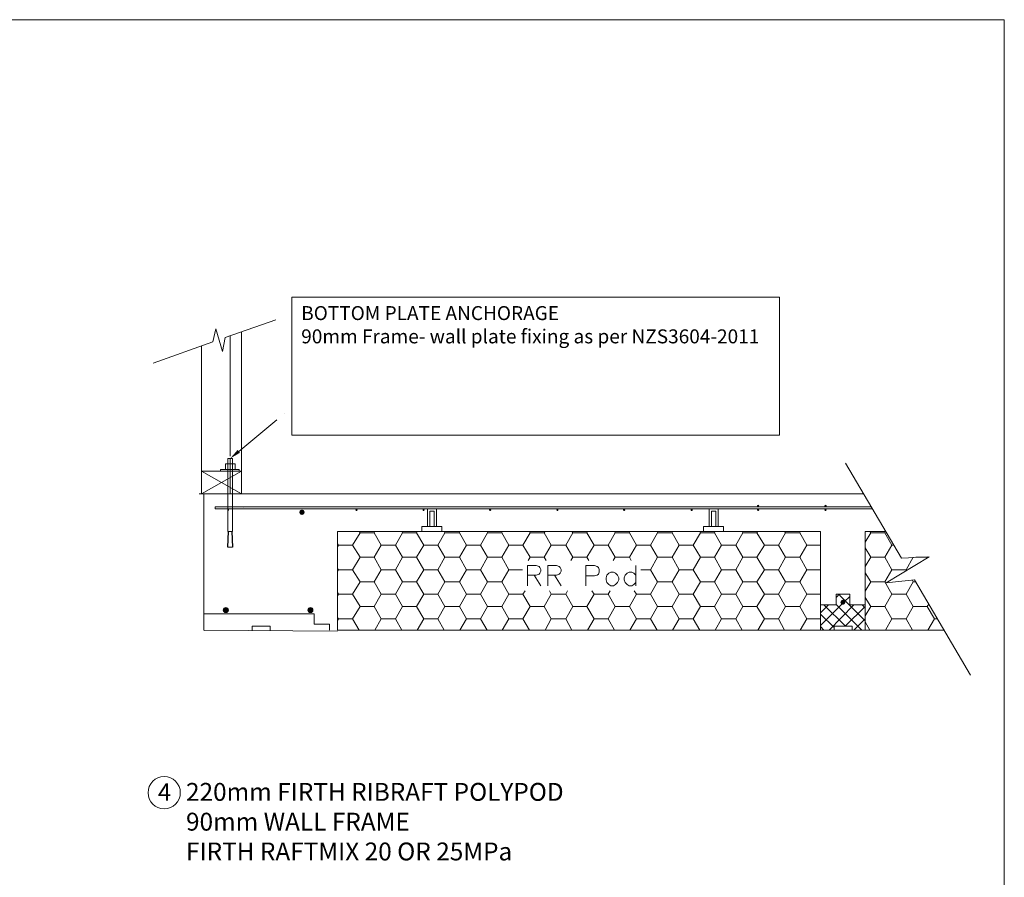
# Model space of a CAD drawing. Units: millimetres. Extents: x 145818 to 276650, y 733 to 45913.
# Drawn here: x 181169 to 191742, y 22237 to 31448 of the extents above; entities that cross this region are included whole.
import ezdxf

# ---------------------------------------------------------------- set-up
doc = ezdxf.new("R2010")
doc.units = ezdxf.units.MM
for name, color, linetype in [('C', 7, 'Continuous'), ('PDF_0', 7, 'Continuous'), ('PDF_B', 7, 'Continuous'), ('PDF_Text', 7, 'Continuous')]:
    doc.layers.add(name, color=color, linetype=linetype)
doc.styles.get("Standard").update_dxf_attribs({"font": 'arial.ttf'})

msp = doc.modelspace()

# ---------------------------------------------------------------- linework, layer by layer
at = {"lineweight": 13}
for p, q in [((184092.158, 28468.747), (184092.158, 26987.054)), ((189327.852, 28468.747), (184092.158, 28468.747)), ((189327.852, 26987.054), (189327.852, 28468.747)), ((184092.158, 26987.054), (189327.852, 26987.054)), ((183333.874, 26618.806), (183325.529, 26618.806)), ((184581.125, 24879.099), (183145.03, 24891.936))]:
    msp.add_line(p, q, dxfattribs=at)
at = {"linetype": 'ByBlock', "lineweight": 13}
msp.add_line((184014.633, 27220.671), (184016.356, 27220.671), dxfattribs=at)
msp.add_lwpolyline([(183521.924, 26812.008), (183931.108, 27151.394)], dxfattribs=at)
at = {"lineweight": 13}
msp.add_circle((182720.652, 23145.648), 173.514, dxfattribs=at)
msp.add_solid([(183534.654, 26796.66), (183429.834, 26735.627), (183509.194, 26827.357)], dxfattribs=at)
at = {"layer": 'C', "lineweight": 13}
for p, q in [((145818.06, 31448.366), (191742.128, 31448.366)), ((191742.128, 31448.366), (191742.128, 733.14))]:
    msp.add_line(p, q, dxfattribs=at)
at = {"layer": 'PDF_0', "lineweight": 13}
for p, q in [((183550.828, 28095.184), (183550.828, 26355.957)), ((183121.092, 26355.957), (183121.092, 27941.391)), ((183550.828, 26355.957), (183121.092, 26597.945)), ((183121.092, 26597.945), (183550.828, 26597.945)), ((183550.828, 26597.945), (183121.092, 26355.957)), ((190206.732, 26355.957), (183097.153, 26355.957)), ((190230.67, 26355.957), (183121.092, 26355.957)), ((184581.125, 24891.936), (184581.125, 25950.214)), ((184581.125, 25950.214), (184581.125, 24891.936)), ((184581.125, 24891.936), (189767.944, 24891.936)), ((189767.944, 24891.936), (190215.516, 24891.936))]:
    msp.add_line(p, q, dxfattribs=at)
for points in [[(182603.74, 27757.814), (183242.085, 27987.285), (183275.463, 28129.14), (183346.39, 27882.98), (183375.595, 28033.179), (183917.981, 28225.1)], [(183429.834, 26760.66), (183429.834, 28052.371)], [(183550.828, 26618.806), (183550.828, 28095.184)], [(183484.072, 26618.806), (183484.072, 26677.216), (183379.768, 26677.216), (183379.768, 26618.806)], [(183454.867, 26355.957), (183454.867, 26735.627), (183404.801, 26735.627), (183404.801, 26355.957)], [(190035.65, 26686.408), (190637.991, 25665.776), (190934.978, 25678.325), (190474.857, 25398.069), (190776.027, 25431.532), (191378.367, 24406.717)], [(183325.529, 26597.945), (183325.529, 26618.806)], [(183525.794, 26597.945), (183525.794, 26618.806), (183333.874, 26618.806)], [(190325.276, 26195.653), (183267.688, 26195.653), (183267.688, 26216.568), (190312.933, 26216.568)], [(183568.858, 26205.372), (183568.858, 26205.372)], [(185547.379, 26216.568), (185643.586, 26216.568)], [(185547.379, 26003.239), (185547.379, 26195.653)], [(185618.488, 26003.239), (185618.488, 26170.556), (185572.476, 26170.556), (185572.476, 26003.239)], [(185643.586, 26003.239), (185643.586, 26195.653)], [(188571.629, 26216.568), (188667.836, 26216.568)], [(188571.629, 26003.239), (188571.629, 26195.653)], [(188596.726, 26003.239), (188596.726, 26170.556), (188642.739, 26170.556), (188642.739, 26003.239)], [(188667.836, 26003.239), (188667.836, 26195.653)], [(185488.818, 25950.214), (185488.818, 26003.239), (185702.147, 26003.239), (185702.147, 25950.214)], [(188513.068, 25950.214), (188513.068, 26003.239), (188726.397, 26003.239), (188726.397, 25950.214)], [(189767.944, 24891.936), (189767.944, 25950.214)], [(190081.663, 24891.936), (190248.979, 24891.936), (190248.979, 25950.214), (190470.674, 25950.214)], [(186622.389, 25368.789), (186622.389, 25586.3), (186714.413, 25586.3), (186747.876, 25573.752), (186756.242, 25565.386), (186764.608, 25544.471), (186764.608, 25523.557), (186756.242, 25502.642), (186747.876, 25494.276), (186714.413, 25481.727), (186622.389, 25481.727)], [(186693.498, 25481.727), (186764.608, 25368.789)], [(186839.901, 25368.789), (186839.901, 25586.3), (186931.925, 25586.3), (186961.205, 25573.752), (186973.754, 25565.386), (186982.12, 25544.471), (186982.12, 25523.557), (186973.754, 25502.642), (186961.205, 25494.276), (186931.925, 25481.727), (186839.901, 25481.727)], [(186911.01, 25481.727), (186982.12, 25368.789)], [(187249.827, 25368.789), (187249.827, 25586.3), (187341.851, 25586.3), (187371.131, 25573.752), (187383.68, 25565.386), (187392.046, 25544.471), (187392.046, 25515.191), (187383.68, 25494.276), (187371.131, 25481.727), (187341.851, 25473.362), (187249.827, 25473.362)], [(187785.24, 25481.727), (187764.326, 25502.642), (187743.411, 25515.191), (187714.131, 25515.191), (187693.216, 25502.642), (187672.301, 25481.727), (187659.753, 25452.447), (187659.753, 25431.532), (187672.301, 25402.252), (187693.216, 25381.337), (187714.131, 25368.789), (187743.411, 25368.789), (187764.326, 25381.337), (187785.24, 25402.252)], [(187785.24, 25586.3), (187785.24, 25368.789)], [(189767.944, 25163.826), (189935.26, 25163.826), (189935.26, 25276.764), (190081.663, 25276.764), (190081.663, 25163.826), (190248.979, 25163.826)], [(189935.26, 25243.301), (189947.809, 25251.667), (189968.724, 25276.764)], [(190248.979, 24992.326), (190044.016, 25197.289), (189985.455, 25251.667), (189964.541, 25276.764)], [(189767.944, 24942.131), (190006.37, 25176.374)], [(189767.944, 25075.984), (189855.785, 25163.826)], [(190035.65, 24933.765), (189805.59, 25163.826)], [(189859.968, 24891.936), (190127.675, 25163.826)], [(190211.333, 24891.936), (189935.26, 25168.009)], [(190023.102, 25193.106), (190023.102, 25197.289), (190081.663, 25251.667)], [(190248.979, 25126.179), (190215.516, 25163.826)], [(183376.444, 25080.167), (183376.444, 25080.167)], [(189914.346, 24921.216), (189767.944, 25063.436)], [(190031.468, 24933.765), (190248.979, 25147.094)], [(184330.149, 25029.972), (184330.149, 25029.972)], [(184593.673, 25013.241), (184593.673, 25013.241)], [(190127.675, 24891.936), (190248.979, 25013.241)], [(183154.749, 24883.57), (183154.749, 24883.57)], [(183857.48, 24891.936), (183857.48, 24933.765), (183665.065, 24933.765), (183665.065, 24891.936)], [(189805.59, 24891.936), (189767.944, 24929.582)], [(189889.248, 24891.936), (189801.407, 24891.936)], [(189914.346, 24891.936), (189914.346, 24933.765), (190106.76, 24933.765), (190106.76, 24891.936)], [(190248.979, 24891.936), (191093.929, 24891.936)]]:
    msp.add_lwpolyline(points, dxfattribs=at)
at = {"layer": 'PDF_0', "color": 7, "lineweight": 13, "true_color": 0xf9f9f9}
for points in [[(183429.834, 26355.957), (183429.834, 26735.627)], [(183146.383, 24891.936), (183146.383, 25067.618), (184330.149, 25067.618), (184330.149, 24954.68), (184497.466, 24954.68), (184497.466, 24891.936)]]:
    msp.add_lwpolyline(points, dxfattribs=at)
at = {"layer": 'PDF_0', "lineweight": 13}
for points in [[(189767.944, 25950.214), (184581.125, 25950.214)], [(189767.944, 25950.214), (184581.125, 25950.214)], [(187517.533, 25515.191), (187496.619, 25502.642), (187475.704, 25481.727), (187467.338, 25452.447), (187467.338, 25431.532), (187475.704, 25402.252), (187496.619, 25381.337), (187517.533, 25368.789), (187546.814, 25368.789), (187567.728, 25381.337), (187588.643, 25402.252), (187601.192, 25431.532), (187601.192, 25452.447), (187588.643, 25481.727), (187567.728, 25502.642), (187546.814, 25515.191)]]:
    msp.add_lwpolyline(points, close=True, dxfattribs=at)
at = {"layer": 'PDF_0', "color": 252, "lineweight": 13, "true_color": 0x929498}
for points in [[(184581.125, 25824.727), (184593.673, 25803.812), (184744.258, 25803.812), (184823.734, 25937.666)], [(184815.368, 25950.214), (184823.734, 25937.666), (184974.319, 25937.666), (184982.685, 25950.214)], [(184974.319, 25937.666), (185049.611, 25803.812), (185204.379, 25803.812), (185279.672, 25937.666)], [(185271.306, 25950.214), (185279.672, 25937.666), (185430.257, 25937.666), (185438.623, 25950.214)], [(185430.257, 25937.666), (185509.733, 25803.812), (185660.318, 25803.812), (185735.61, 25937.666)], [(185727.244, 25950.214), (185735.61, 25937.666), (185890.378, 25937.666), (185894.561, 25950.214)], [(185890.378, 25937.666), (185965.671, 25803.812), (186116.256, 25803.812), (186191.548, 25937.666)], [(186187.365, 25950.214), (186191.548, 25937.666), (186346.316, 25937.666), (186350.499, 25950.214)], [(186346.316, 25937.666), (186421.609, 25803.812), (186572.194, 25803.812), (186651.669, 25937.666)], [(186643.303, 25950.214), (186651.669, 25937.666), (186802.254, 25937.666), (186810.62, 25950.214)], [(186802.254, 25937.666), (186877.547, 25803.812), (187032.315, 25803.812), (187107.607, 25937.666)], [(187099.242, 25950.214), (187107.607, 25937.666), (187258.192, 25937.666), (187266.558, 25950.214)], [(187258.192, 25937.666), (187337.668, 25803.812), (187488.253, 25803.812), (187563.546, 25937.666)], [(187555.18, 25950.214), (187563.546, 25937.666), (187718.314, 25937.666), (187722.496, 25950.214)], [(187718.314, 25937.666), (187793.606, 25803.812), (187944.191, 25803.812), (188019.484, 25937.666)], [(188015.301, 25950.214), (188019.484, 25937.666), (188174.252, 25937.666), (188178.435, 25950.214)], [(188174.252, 25937.666), (188249.544, 25803.812), (188400.129, 25803.812), (188479.605, 25937.666)], [(188471.239, 25950.214), (188479.605, 25937.666), (188630.19, 25937.666), (188638.556, 25950.214)], [(188630.19, 25937.666), (188705.482, 25803.812), (188860.25, 25803.812), (188935.543, 25937.666)], [(188927.177, 25950.214), (188935.543, 25937.666), (189086.128, 25937.666), (189094.494, 25950.214)], [(189086.128, 25937.666), (189165.603, 25803.812), (189316.188, 25803.812), (189391.481, 25937.666)], [(189383.115, 25950.214), (189391.481, 25937.666), (189546.249, 25937.666), (189550.432, 25950.214)], [(189546.249, 25937.666), (189621.542, 25803.812), (189767.944, 25803.812)], [(190248.979, 25837.276), (190307.54, 25937.666)], [(190299.174, 25950.214), (190307.54, 25937.666), (190458.125, 25937.666), (190466.491, 25950.214)], [(190458.125, 25937.666), (190533.418, 25803.812), (190554.332, 25803.812)], [(184581.125, 25787.08), (184593.673, 25803.812)], [(184744.258, 25803.812), (184823.734, 25674.142), (184974.319, 25674.142), (185049.611, 25803.812)], [(185204.379, 25803.812), (185279.672, 25674.142), (185430.257, 25674.142), (185509.733, 25803.812)], [(185660.318, 25803.812), (185735.61, 25674.142), (185890.378, 25674.142), (185965.671, 25803.812)], [(186116.256, 25803.812), (186191.548, 25674.142), (186346.316, 25674.142), (186421.609, 25803.812)], [(186572.194, 25803.812), (186651.669, 25674.142), (186802.254, 25674.142), (186823.169, 25640.678)], [(186802.254, 25674.142), (186877.547, 25803.812)], [(187032.315, 25803.812), (187107.607, 25674.142), (187258.192, 25674.142), (187279.107, 25640.678)], [(187258.192, 25674.142), (187337.668, 25803.812)], [(187488.253, 25803.812), (187563.546, 25674.142), (187718.314, 25674.142), (187735.045, 25640.678)], [(187718.314, 25674.142), (187793.606, 25803.812)], [(187944.191, 25803.812), (188019.484, 25674.142), (188174.252, 25674.142), (188249.544, 25803.812)], [(188400.129, 25803.812), (188479.605, 25674.142), (188630.19, 25674.142), (188705.482, 25803.812)], [(188860.25, 25803.812), (188935.543, 25674.142), (189086.128, 25674.142), (189165.603, 25803.812)], [(189316.188, 25803.812), (189391.481, 25674.142), (189546.249, 25674.142), (189621.542, 25803.812)], [(190248.979, 25774.532), (190307.54, 25674.142), (190458.125, 25674.142), (190533.418, 25803.812)], [(184581.125, 25561.203), (184593.673, 25540.288), (184744.258, 25540.288), (184823.734, 25674.142)], [(184974.319, 25674.142), (185049.611, 25540.288), (185204.379, 25540.288), (185279.672, 25674.142)], [(185430.257, 25674.142), (185509.733, 25540.288), (185660.318, 25540.288), (185735.61, 25674.142)], [(185890.378, 25674.142), (185965.671, 25540.288), (186116.256, 25540.288), (186191.548, 25674.142)], [(186346.316, 25674.142), (186421.609, 25540.288), (186568.011, 25540.288)], [(186630.755, 25640.678), (186651.669, 25674.142)], [(187086.693, 25640.678), (187107.607, 25674.142)], [(187542.631, 25640.678), (187563.546, 25674.142)], [(187944.191, 25540.288), (188019.484, 25674.142)], [(188174.252, 25674.142), (188249.544, 25540.288), (188400.129, 25540.288), (188479.605, 25674.142)], [(188630.19, 25674.142), (188705.482, 25540.288), (188860.25, 25540.288), (188935.543, 25674.142)], [(189086.128, 25674.142), (189165.603, 25540.288), (189316.188, 25540.288), (189391.481, 25674.142)], [(189546.249, 25674.142), (189621.542, 25540.288), (189767.944, 25540.288)], [(190248.979, 25573.752), (190307.54, 25674.142)], [(190458.125, 25674.142), (190533.418, 25540.288), (190688.186, 25540.288), (190692.369, 25531.922)], [(190688.186, 25540.288), (190763.478, 25674.142)], [(190792.759, 25674.142), (190914.063, 25674.142), (190918.246, 25669.959)], [(190914.063, 25674.142), (190918.246, 25678.325)], [(184581.125, 25523.557), (184593.673, 25540.288)], [(184744.258, 25540.288), (184823.734, 25410.618), (184974.319, 25410.618), (185049.611, 25540.288)], [(185204.379, 25540.288), (185279.672, 25410.618), (185430.257, 25410.618), (185509.733, 25540.288)], [(185660.318, 25540.288), (185735.61, 25410.618), (185890.378, 25410.618), (185965.671, 25540.288)], [(186116.256, 25540.288), (186191.548, 25410.618), (186346.316, 25410.618), (186421.609, 25540.288)], [(187839.618, 25540.288), (187944.191, 25540.288), (188019.484, 25410.618), (188174.252, 25410.618), (188249.544, 25540.288)], [(188400.129, 25540.288), (188479.605, 25410.618), (188630.19, 25410.618), (188705.482, 25540.288)], [(188860.25, 25540.288), (188935.543, 25410.618), (189086.128, 25410.618), (189165.603, 25540.288)], [(189316.188, 25540.288), (189391.481, 25410.618), (189546.249, 25410.618), (189621.542, 25540.288)], [(190248.979, 25506.825), (190307.54, 25410.618), (190458.125, 25410.618), (190533.418, 25540.288)], [(184581.125, 25297.679), (184593.673, 25276.764), (184744.258, 25276.764), (184823.734, 25410.618)], [(184974.319, 25410.618), (185049.611, 25276.764), (185204.379, 25276.764), (185279.672, 25410.618)], [(185430.257, 25410.618), (185509.733, 25276.764), (185660.318, 25276.764), (185735.61, 25410.618)], [(185890.378, 25410.618), (185965.671, 25276.764), (186116.256, 25276.764), (186191.548, 25410.618)], [(186346.316, 25410.618), (186421.609, 25276.764), (186572.194, 25276.764), (186597.291, 25314.411)], [(187768.509, 25314.411), (187793.606, 25276.764), (187944.191, 25276.764), (188019.484, 25410.618)], [(188174.252, 25410.618), (188249.544, 25276.764), (188400.129, 25276.764), (188479.605, 25410.618)], [(188630.19, 25410.618), (188705.482, 25276.764), (188860.25, 25276.764), (188935.543, 25410.618)], [(189086.128, 25410.618), (189165.603, 25276.764), (189316.188, 25276.764), (189391.481, 25410.618)], [(189546.249, 25410.618), (189621.542, 25276.764), (189767.944, 25276.764)], [(190248.979, 25310.228), (190307.54, 25410.618)], [(190458.125, 25410.618), (190533.418, 25276.764), (190688.186, 25276.764), (190763.478, 25410.618)], [(190750.93, 25431.532), (190763.478, 25410.618), (190788.576, 25410.618)], [(184581.125, 25260.033), (184593.673, 25276.764)], [(184744.258, 25276.764), (184823.734, 25147.094), (184974.319, 25147.094), (185049.611, 25276.764)], [(185204.379, 25276.764), (185279.672, 25147.094), (185430.257, 25147.094), (185509.733, 25276.764)], [(185660.318, 25276.764), (185735.61, 25147.094), (185890.378, 25147.094), (185965.671, 25276.764)], [(186116.256, 25276.764), (186191.548, 25147.094), (186346.316, 25147.094), (186421.609, 25276.764)], [(186572.194, 25276.764), (186651.669, 25147.094), (186802.254, 25147.094), (186877.547, 25276.764)], [(186856.632, 25314.411), (186877.547, 25276.764), (187032.315, 25276.764), (187053.229, 25314.411)], [(187032.315, 25276.764), (187107.607, 25147.094), (187258.192, 25147.094), (187337.668, 25276.764)], [(187312.57, 25314.411), (187337.668, 25276.764), (187488.253, 25276.764), (187509.168, 25314.411)], [(187488.253, 25276.764), (187563.546, 25147.094), (187718.314, 25147.094), (187793.606, 25276.764)], [(187944.191, 25276.764), (188019.484, 25147.094), (188174.252, 25147.094), (188249.544, 25276.764)], [(188400.129, 25276.764), (188479.605, 25147.094), (188630.19, 25147.094), (188705.482, 25276.764)], [(188860.25, 25276.764), (188935.543, 25147.094), (189086.128, 25147.094), (189165.603, 25276.764)], [(189316.188, 25276.764), (189391.481, 25147.094), (189546.249, 25147.094), (189621.542, 25276.764)], [(190248.979, 25243.301), (190307.54, 25147.094), (190458.125, 25147.094), (190533.418, 25276.764)], [(190688.186, 25276.764), (190763.478, 25147.094), (190914.063, 25147.094), (190930.795, 25172.191)], [(184744.258, 25013.241), (184823.734, 25147.094)], [(184974.319, 25147.094), (185049.611, 25013.241), (185204.379, 25013.241), (185271.306, 24891.936)], [(185204.379, 25013.241), (185279.672, 25147.094)], [(185430.257, 25147.094), (185509.733, 25013.241), (185660.318, 25013.241), (185727.244, 24891.936)], [(185660.318, 25013.241), (185735.61, 25147.094)], [(185890.378, 25147.094), (185965.671, 25013.241), (186116.256, 25013.241), (186187.365, 24891.936)], [(186116.256, 25013.241), (186191.548, 25147.094)], [(186346.316, 25147.094), (186421.609, 25013.241), (186572.194, 25013.241), (186643.303, 24891.936)], [(186572.194, 25013.241), (186651.669, 25147.094)], [(186802.254, 25147.094), (186877.547, 25013.241), (187032.315, 25013.241), (187099.242, 24891.936)], [(187032.315, 25013.241), (187107.607, 25147.094)], [(187258.192, 25147.094), (187337.668, 25013.241), (187488.253, 25013.241), (187555.18, 24891.936)], [(187488.253, 25013.241), (187563.546, 25147.094)], [(187718.314, 25147.094), (187793.606, 25013.241), (187944.191, 25013.241), (188015.301, 24891.936)], [(187944.191, 25013.241), (188019.484, 25147.094)], [(188174.252, 25147.094), (188249.544, 25013.241), (188400.129, 25013.241), (188471.239, 24891.936)], [(188400.129, 25013.241), (188479.605, 25147.094)], [(188630.19, 25147.094), (188705.482, 25013.241), (188860.25, 25013.241), (188927.177, 24891.936)], [(188860.25, 25013.241), (188935.543, 25147.094)], [(189086.128, 25147.094), (189165.603, 25013.241), (189316.188, 25013.241), (189383.115, 24891.936)], [(189316.188, 25013.241), (189391.481, 25147.094)], [(189546.249, 25147.094), (189621.542, 25013.241), (189767.944, 25013.241)], [(190248.979, 25046.704), (190307.54, 25147.094)], [(190458.125, 25147.094), (190533.418, 25013.241), (190688.186, 25013.241), (190755.112, 24891.936)], [(190688.186, 25013.241), (190763.478, 25147.094)], [(190914.063, 25147.094), (190993.539, 25013.241), (191022.819, 25013.241)], [(184581.125, 25034.155), (184593.673, 25013.241), (184744.258, 25013.241), (184815.368, 24891.936)], [(184581.125, 24996.509), (184593.673, 25013.241)], [(184982.685, 24891.936), (185049.611, 25013.241)], [(185438.623, 24891.936), (185509.733, 25013.241)], [(185894.561, 24891.936), (185965.671, 25013.241)], [(186350.499, 24891.936), (186421.609, 25013.241)], [(186810.62, 24891.936), (186877.547, 25013.241)], [(187266.558, 24891.936), (187337.668, 25013.241)], [(187722.496, 24891.936), (187793.606, 25013.241)], [(188178.435, 24891.936), (188249.544, 25013.241)], [(188638.556, 24891.936), (188705.482, 25013.241)], [(189094.494, 24891.936), (189165.603, 25013.241)], [(189550.432, 24891.936), (189621.542, 25013.241)], [(190299.174, 24891.936), (190248.979, 24979.777)], [(190466.491, 24891.936), (190533.418, 25013.241)], [(190922.429, 24891.936), (190993.539, 25013.241)]]:
    msp.add_lwpolyline(points, dxfattribs=at)
at = {"layer": 'PDF_0', "lineweight": 13, "transparency": 33554559}
for points in [[(189090.311, 26234.653), (189086.128, 26226.287), (189098.677, 26226.287)], [(189086.128, 26226.287), (189098.677, 26226.287), (189090.311, 26217.921)], [(189098.677, 26226.287), (189098.677, 26238.836), (189090.311, 26234.653)], [(189098.677, 26226.287), (189090.311, 26217.921), (189098.677, 26213.738)], [(189107.043, 26234.653), (189098.677, 26226.287), (189098.677, 26238.836)], [(189111.225, 26226.287), (189107.043, 26234.653), (189098.677, 26226.287)], [(189098.677, 26213.738), (189107.043, 26217.921), (189098.677, 26226.287)], [(189107.043, 26217.921), (189098.677, 26226.287), (189111.225, 26226.287)], [(189813.956, 26234.653), (189809.773, 26226.287), (189822.322, 26226.287)], [(189809.773, 26226.287), (189822.322, 26226.287), (189813.956, 26217.921)], [(189822.322, 26226.287), (189822.322, 26238.836), (189813.956, 26234.653)], [(189822.322, 26226.287), (189813.956, 26217.921), (189822.322, 26213.738)], [(189830.687, 26234.653), (189822.322, 26226.287), (189822.322, 26238.836)], [(189834.87, 26226.287), (189830.687, 26234.653), (189822.322, 26226.287)], [(189822.322, 26213.738), (189830.687, 26217.921), (189822.322, 26226.287)], [(189830.687, 26217.921), (189822.322, 26226.287), (189834.87, 26226.287)], [(183405.724, 26183.104), (183405.724, 26195.653), (183397.359, 26191.47)], [(183397.359, 26191.47), (183397.359, 26183.104), (183405.724, 26183.104)], [(183397.359, 26183.104), (183405.724, 26183.104), (183397.359, 26174.739)], [(183405.724, 26183.104), (183397.359, 26174.739), (183405.724, 26170.556)], [(183414.09, 26191.47), (183405.724, 26183.104), (183405.724, 26195.653)], [(183418.273, 26183.104), (183414.09, 26191.47), (183405.724, 26183.104)], [(183405.724, 26170.556), (183414.09, 26174.739), (183405.724, 26183.104)], [(183414.09, 26174.739), (183405.724, 26183.104), (183418.273, 26183.104)], [(184179.564, 26178.921), (184171.199, 26158.007), (184200.479, 26158.007)], [(184171.199, 26158.007), (184200.479, 26158.007), (184179.564, 26137.092)], [(184200.479, 26158.007), (184200.479, 26187.287), (184179.564, 26178.921)], [(184200.479, 26158.007), (184179.564, 26137.092), (184200.479, 26128.726)], [(184221.394, 26178.921), (184200.479, 26158.007), (184200.479, 26187.287)], [(184229.759, 26158.007), (184221.394, 26178.921), (184200.479, 26158.007)], [(184200.479, 26128.726), (184221.394, 26137.092), (184200.479, 26158.007)], [(184221.394, 26137.092), (184200.479, 26158.007), (184229.759, 26158.007)], [(184777.722, 26191.47), (184773.539, 26183.104), (184786.088, 26183.104)], [(184773.539, 26183.104), (184786.088, 26183.104), (184777.722, 26174.739)], [(184786.088, 26183.104), (184786.088, 26195.653), (184777.722, 26191.47)], [(184786.088, 26183.104), (184777.722, 26174.739), (184786.088, 26170.556)], [(184794.453, 26191.47), (184786.088, 26183.104), (184786.088, 26195.653)], [(184798.636, 26183.104), (184794.453, 26191.47), (184786.088, 26183.104)], [(184786.088, 26170.556), (184794.453, 26174.739), (184786.088, 26183.104)], [(184794.453, 26174.739), (184786.088, 26183.104), (184798.636, 26183.104)], [(185505.55, 26183.104), (185505.55, 26195.653), (185497.184, 26191.47)], [(185497.184, 26191.47), (185497.184, 26183.104), (185505.55, 26183.104)], [(185497.184, 26183.104), (185505.55, 26183.104), (185497.184, 26174.739)], [(185505.55, 26183.104), (185497.184, 26174.739), (185505.55, 26170.556)], [(185513.915, 26191.47), (185505.55, 26183.104), (185505.55, 26195.653)], [(185518.098, 26183.104), (185513.915, 26191.47), (185505.55, 26183.104)], [(185505.55, 26170.556), (185513.915, 26174.739), (185505.55, 26183.104)], [(185513.915, 26174.739), (185505.55, 26183.104), (185518.098, 26183.104)], [(186212.463, 26191.47), (186208.28, 26183.104), (186220.829, 26183.104)], [(186208.28, 26183.104), (186220.829, 26183.104), (186212.463, 26174.739)], [(186220.829, 26183.104), (186220.829, 26195.653), (186212.463, 26191.47)], [(186220.829, 26183.104), (186212.463, 26174.739), (186220.829, 26170.556)], [(186229.195, 26191.47), (186220.829, 26183.104), (186220.829, 26195.653)], [(186233.377, 26183.104), (186229.195, 26191.47), (186220.829, 26183.104)], [(186220.829, 26170.556), (186229.195, 26174.739), (186220.829, 26183.104)], [(186229.195, 26174.739), (186220.829, 26183.104), (186233.377, 26183.104)], [(186936.108, 26191.47), (186931.925, 26183.104), (186944.474, 26183.104)], [(186931.925, 26183.104), (186944.474, 26183.104), (186936.108, 26174.739)], [(186944.474, 26183.104), (186944.474, 26195.653), (186936.108, 26191.47)], [(186944.474, 26183.104), (186936.108, 26174.739), (186944.474, 26170.556)], [(186952.839, 26191.47), (186944.474, 26183.104), (186944.474, 26195.653)], [(186952.839, 26183.104), (186952.839, 26191.47), (186944.474, 26183.104)], [(186944.474, 26170.556), (186952.839, 26174.739), (186944.474, 26183.104)], [(186952.839, 26174.739), (186944.474, 26183.104), (186952.839, 26183.104)], [(187651.387, 26191.47), (187647.204, 26183.104), (187659.753, 26183.104)], [(187647.204, 26183.104), (187659.753, 26183.104), (187651.387, 26174.739)], [(187659.753, 26183.104), (187659.753, 26195.653), (187651.387, 26191.47)], [(187659.753, 26183.104), (187651.387, 26174.739), (187659.753, 26170.556)], [(187668.119, 26191.47), (187659.753, 26183.104), (187659.753, 26195.653)], [(187672.301, 26183.104), (187668.119, 26191.47), (187659.753, 26183.104)], [(187659.753, 26170.556), (187668.119, 26174.739), (187659.753, 26183.104)], [(187668.119, 26174.739), (187659.753, 26183.104), (187672.301, 26183.104)], [(188383.398, 26183.104), (188383.398, 26195.653), (188375.032, 26191.47)], [(188375.032, 26191.47), (188375.032, 26183.104), (188383.398, 26183.104)], [(188375.032, 26183.104), (188383.398, 26183.104), (188375.032, 26174.739)], [(188383.398, 26183.104), (188375.032, 26174.739), (188383.398, 26170.556)], [(188395.946, 26191.47), (188383.398, 26183.104), (188383.398, 26195.653)], [(188395.946, 26183.104), (188395.946, 26191.47), (188383.398, 26183.104)], [(188383.398, 26170.556), (188395.946, 26174.739), (188383.398, 26183.104)], [(188395.946, 26174.739), (188383.398, 26183.104), (188395.946, 26183.104)], [(189090.311, 26191.47), (189086.128, 26183.104), (189098.677, 26183.104)], [(189086.128, 26183.104), (189098.677, 26183.104), (189090.311, 26174.739)], [(189098.677, 26183.104), (189098.677, 26195.653), (189090.311, 26191.47)], [(189098.677, 26183.104), (189090.311, 26174.739), (189098.677, 26170.556)], [(189107.043, 26191.47), (189098.677, 26183.104), (189098.677, 26195.653)], [(189111.225, 26183.104), (189107.043, 26191.47), (189098.677, 26183.104)], [(189098.677, 26170.556), (189107.043, 26174.739), (189098.677, 26183.104)], [(189107.043, 26174.739), (189098.677, 26183.104), (189111.225, 26183.104)], [(189813.956, 26191.47), (189809.773, 26183.104), (189822.322, 26183.104)], [(189809.773, 26183.104), (189822.322, 26183.104), (189813.956, 26174.739)], [(189822.322, 26183.104), (189822.322, 26195.653), (189813.956, 26191.47)], [(189822.322, 26183.104), (189813.956, 26174.739), (189822.322, 26170.556)], [(189830.687, 26191.47), (189822.322, 26183.104), (189822.322, 26195.653)], [(189834.87, 26183.104), (189830.687, 26191.47), (189822.322, 26183.104)], [(189822.322, 26170.556), (189830.687, 26174.739), (189822.322, 26183.104)], [(189830.687, 26174.739), (189822.322, 26183.104), (189834.87, 26183.104)], [(189989.638, 25209.838), (189981.273, 25188.923), (190010.553, 25188.923)], [(189981.273, 25188.923), (190010.553, 25188.923), (189989.638, 25172.191)], [(190010.553, 25188.923), (190010.553, 25218.204), (189989.638, 25209.838)], [(190010.553, 25188.923), (189989.638, 25172.191), (190010.553, 25163.826)], [(190027.285, 25209.838), (190010.553, 25188.923), (190010.553, 25218.204)], [(190035.65, 25188.923), (190027.285, 25209.838), (190010.553, 25188.923)], [(190010.553, 25163.826), (190027.285, 25172.191), (190010.553, 25188.923)], [(190027.285, 25172.191), (190010.553, 25188.923), (190035.65, 25188.923)], [(183363.895, 25126.179), (183355.529, 25105.265), (183384.81, 25105.265)], [(183355.529, 25105.265), (183384.81, 25105.265), (183363.895, 25084.35)], [(183384.81, 25105.265), (183384.81, 25134.545), (183363.895, 25126.179)], [(183384.81, 25105.265), (183363.895, 25084.35), (183384.81, 25075.984)], [(183405.724, 25126.179), (183384.81, 25105.265), (183384.81, 25134.545)], [(183414.09, 25105.265), (183405.724, 25126.179), (183384.81, 25105.265)], [(183384.81, 25075.984), (183405.724, 25084.35), (183384.81, 25105.265)], [(183405.724, 25084.35), (183384.81, 25105.265), (183414.09, 25105.265)], [(184271.589, 25126.179), (184263.223, 25105.265), (184292.503, 25105.265)], [(184271.589, 25126.179), (184263.223, 25105.265), (184292.503, 25105.265)], [(184263.223, 25105.265), (184292.503, 25105.265), (184271.589, 25084.35)], [(184263.223, 25105.265), (184292.503, 25105.265), (184271.589, 25084.35)], [(184292.503, 25105.265), (184292.503, 25134.545), (184271.589, 25126.179)], [(184292.503, 25105.265), (184292.503, 25134.545), (184271.589, 25126.179)], [(184292.503, 25105.265), (184271.589, 25084.35), (184292.503, 25075.984)], [(184292.503, 25105.265), (184271.589, 25084.35), (184292.503, 25075.984)], [(184309.235, 25126.179), (184292.503, 25105.265), (184292.503, 25134.545)], [(184309.235, 25126.179), (184292.503, 25105.265), (184292.503, 25134.545)], [(184317.601, 25105.265), (184309.235, 25126.179), (184292.503, 25105.265)], [(184317.601, 25105.265), (184309.235, 25126.179), (184292.503, 25105.265)], [(184292.503, 25075.984), (184309.235, 25084.35), (184292.503, 25105.265)], [(184309.235, 25084.35), (184292.503, 25105.265), (184317.601, 25105.265)], [(184292.503, 25075.984), (184309.235, 25084.35), (184292.503, 25105.265)], [(184309.235, 25084.35), (184292.503, 25105.265), (184317.601, 25105.265)]]:
    msp.add_solid(points, dxfattribs=at)
at = {"layer": 'PDF_B', "lineweight": 13}
for p in [(183145.03, 26355.957), (183145.03, 24891.936)]:
    msp.add_line(p, (183145.03, 26238.836), dxfattribs=at)
for points in [[(183400.629, 25784.367), (183408.973, 25951.255)], [(183413.145, 25951.255), (183404.801, 25784.367), (183454.867, 25784.367), (183446.523, 25951.255)], [(183450.695, 25951.255), (183459.039, 25784.367)]]:
    msp.add_lwpolyline(points, dxfattribs=at)
for centre in [(183382.718, 25107.356), (184290.412, 25107.356)]:
    msp.add_circle(centre, 27.189, dxfattribs=at)
at = {"layer": 'PDF_Text', "lineweight": 13}
msp.add_lwpolyline([(183404.801, 26355.957), (183404.801, 25951.255), (183454.867, 25951.255), (183454.867, 26355.957)], dxfattribs=at)

# ---------------------------------------------------------------- texts
at = {"lineweight": 13}
msp.add_text('4', height=186.039, dxfattribs=at).set_placement((182653.925, 23059.374))
at = {"lineweight": 13, "insert": (184192.104, 28372.055), "char_height": 170, "width": 6910.20889, "attachment_point": 1}
msp.add_mtext('{\\H0.88235x;BOTTOM PLATE ANCHORAGE \\P90mm Frame- \\fCalibri|b0|i0|c0|p34;wall plate fixing as per NZS3604-2011\\P\\fAptos|b0|i0|c0|p0;\\H1.03889x;\\P\\fArial|b0|i0|c0|p34; }', dxfattribs=at)
at = {"color": 7, "lineweight": 13, "insert": (182955.259, 23250.435), "char_height": 191.9226, "attachment_point": 1}
msp.add_mtext_dynamic_manual_height_columns('220mm FIRTH RIBRAFT POLYPOD\\P90mm WALL FRAME \\PFIRTH RAFTMIX 20 OR 25MPa\\P ', width=12467.93448, gutter_width=4529.895, heights=[0], dxfattribs=at)

doc.saveas('drawing.dxf')
